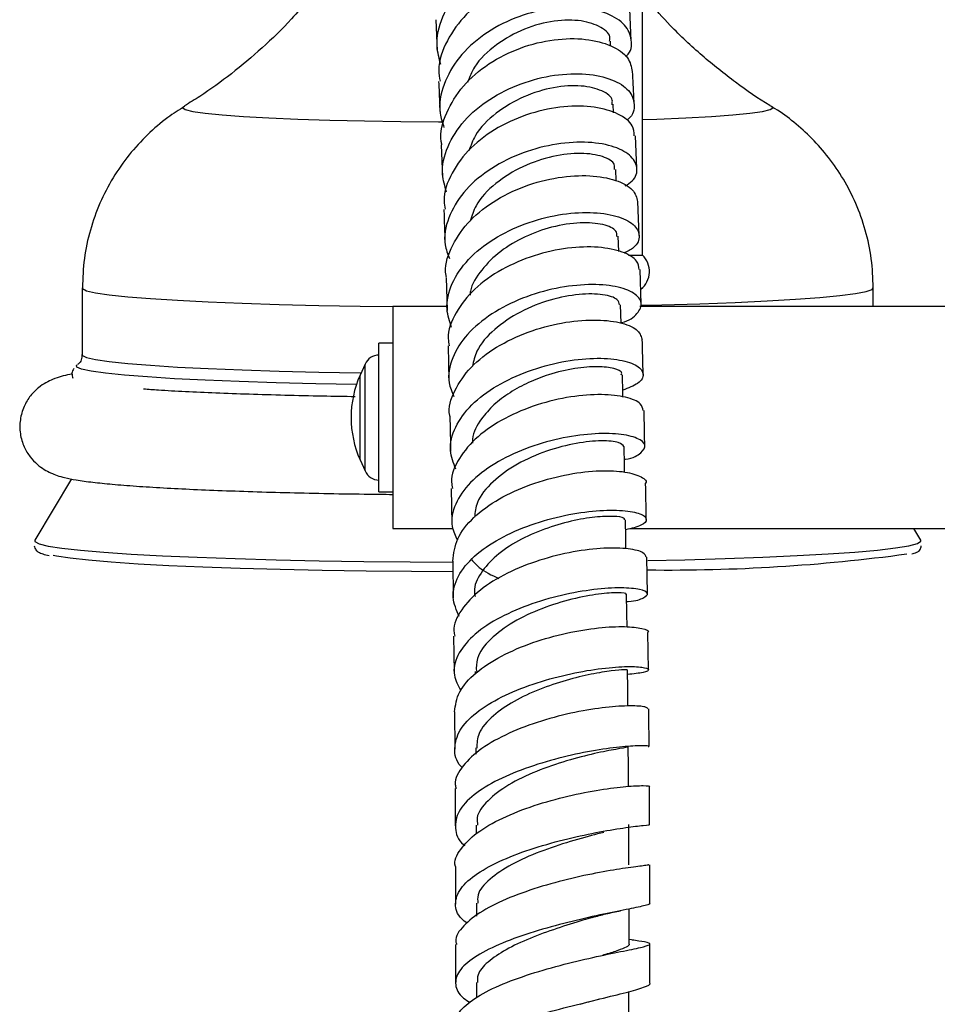
# Model space of a CAD drawing. Units: millimetres. Extents: x 5 to 995, y 5 to 995.
# Drawn here: x 202 to 215, y 469 to 484 of the extents above; entities that cross this region are included whole.
import ezdxf

# ---------------------------------------------------------------- set-up
doc = ezdxf.new("R2010")
doc.units = ezdxf.units.MM

msp = doc.modelspace()

# ---------------------------------------------------------------- linework, layer by layer
at = {"color": 7, "linetype": 'Continuous', "lineweight": 25}
for p, q in [((210.723, 480.159), (210.723, 484.959)), ((210.559, 483.249), (210.537, 483.704)), ((207.741, 483.552), (207.762, 483.103)), ((210.263, 483.177), (210.26, 483.243)), ((210.305, 482.21), (210.3, 482.333)), ((210.638, 481.406), (210.619, 481.881)), ((207.822, 481.747), (207.84, 481.282)), ((210.344, 481.23), (210.338, 481.395)), ((210.673, 480.442), (210.656, 480.93)), ((210.38, 480.213), (210.373, 480.431)), ((210.52, 480.159), (210.723, 480.159)), ((210.704, 479.453), (210.689, 479.953)), ((207.89, 479.839), (207.905, 479.36)), ((202.648, 479.686), (202.648, 478.724)), ((214.048, 479.419), (214.048, 479.686)), ((207.903, 479.419), (207.123, 479.419)), ((207.123, 479.419), (207.123, 476.219)), ((210.412, 479.177), (210.404, 479.444)), ((218.423, 479.419), (210.682, 479.419)), ((207.123, 478.889), (206.923, 478.889)), ((206.923, 477.819), (206.923, 478.889)), ((207.919, 478.852), (207.932, 478.351)), ((206.723, 478.589), (206.652, 478.431)), ((206.923, 476.749), (206.923, 477.819)), ((206.652, 477.207), (206.723, 477.049)), ((202.493, 476.933), (201.965, 476.05)), ((206.923, 476.749), (207.123, 476.749)), ((207.966, 476.797), (207.976, 476.286)), ((207.123, 476.219), (207.991, 476.219)), ((210.542, 476.219), (216.537, 476.219)), ((214.732, 476.05), (214.631, 476.219)), ((201.965, 476.05), (201.963, 476.039)), ((214.734, 476.038), (214.732, 476.05)), ((207.986, 475.75), (207.993, 475.221)), ((210.793, 475.276), (210.785, 475.804)), ((210.806, 474.183), (210.8, 474.719)), ((208, 474.667), (208.007, 474.148)), ((208.309, 474.159), (208.309, 474.122)), ((208.012, 473.577), (208.016, 473.041)), ((208.318, 473.059), (208.319, 472.965)), ((210.824, 471.953), (210.821, 472.501)), ((208.325, 471.945), (208.325, 471.817)), ((208.025, 471.347), (208.027, 470.805)), ((210.827, 470.818), (210.826, 471.371)), ((208.328, 470.819), (208.328, 470.634)), ((208.028, 470.223), (208.026, 469.667)), ((210.598, 470.285), (210.528, 470.296)), ((208.328, 469.677), (208.327, 469.459))]:
    msp.add_line(p, q, dxfattribs=at)
at = {"color": 8, "linetype": 'Continuous', "lineweight": 25}
for p, q in [((206.723, 477.819), (206.723, 478.589)), ((206.652, 477.819), (206.652, 478.431)), ((206.652, 477.207), (206.652, 477.819)), ((206.723, 477.049), (206.723, 477.819))]:
    msp.add_line(p, q, dxfattribs=at)
at = {"color": 8, "linetype": 'Continuous', "lineweight": 25, "flags": 128}
for points in [[(204.112, 482.299), (204.098, 482.283), (204.133, 482.257), (204.241, 482.231), (204.418, 482.205), (204.663, 482.181), (204.971, 482.159), (205.336, 482.139), (205.753, 482.121), (206.215, 482.106), (206.713, 482.094), (207.239, 482.086), (207.784, 482.081), (207.835, 482.08)], [(210.723, 482.114), (210.928, 482.121), (211.346, 482.138), (211.714, 482.158), (212.024, 482.18), (212.271, 482.204), (212.451, 482.23), (212.561, 482.256), (212.598, 482.282), (212.585, 482.299)], [(202.648, 479.686), (202.652, 479.676), (202.71, 479.646), (202.839, 479.616), (203.037, 479.587), (203.303, 479.559), (203.631, 479.532), (204.019, 479.508), (204.462, 479.486), (204.953, 479.466), (205.487, 479.449), (206.057, 479.435), (206.655, 479.424), (207.123, 479.419)], [(210.704, 479.437), (211, 479.444), (211.548, 479.459), (212.056, 479.478), (212.518, 479.499), (212.927, 479.523), (213.278, 479.548), (213.567, 479.576), (213.791, 479.605), (213.946, 479.634), (214.031, 479.665), (214.048, 479.686)], [(202.648, 478.724), (202.652, 478.715), (202.71, 478.684), (202.839, 478.654), (203.037, 478.625), (203.303, 478.597), (203.631, 478.571), (204.019, 478.546), (204.462, 478.524), (204.953, 478.504), (205.487, 478.487), (206.057, 478.474), (206.655, 478.463), (206.667, 478.463)], [(205.444, 478.32), (204.911, 478.337), (204.42, 478.356), (203.976, 478.378), (203.586, 478.403), (203.254, 478.429), (202.983, 478.456), (202.777, 478.485), (202.639, 478.515), (202.571, 478.546), (202.565, 478.569)], [(206.6, 478.295), (206.012, 478.306), (205.444, 478.32)], [(201.963, 476.039), (201.966, 476.031), (202.025, 475.999), (202.155, 475.967), (202.355, 475.935), (202.624, 475.905), (202.957, 475.877), (203.351, 475.85), (203.802, 475.826), (204.305, 475.804), (204.853, 475.785), (205.441, 475.768), (206.062, 475.755), (206.708, 475.745), (207.374, 475.738), (207.992, 475.735)], [(210.799, 475.758), (211.33, 475.77), (211.913, 475.787), (212.456, 475.807), (212.953, 475.829), (213.397, 475.854), (213.784, 475.88), (214.109, 475.909), (214.37, 475.939), (214.562, 475.971), (214.683, 476.003), (214.733, 476.035), (214.734, 476.038)]]:
    msp.add_lwpolyline(points, dxfattribs=at)
at = {"color": 7, "linetype": 'Continuous', "lineweight": 25, "flags": 128}
for points in [[(202.565, 478.569), (202.572, 478.576), (202.576, 478.579)], [(210.44, 478.114), (210.438, 478.174), (210.432, 478.434)], [(210.463, 477.03), (210.461, 477.133), (210.456, 477.399)], [(210.483, 475.926), (210.48, 476.073), (210.476, 476.345)], [(202.23, 475.836), (202.278, 475.826), (202.475, 475.795), (202.738, 475.766), (203.065, 475.738), (203.451, 475.712), (203.893, 475.688), (204.385, 475.667), (204.923, 475.648), (205.499, 475.632), (206.107, 475.619), (206.741, 475.609), (207.393, 475.602), (207.988, 475.599)], [(210.499, 474.801), (210.496, 474.994), (210.492, 475.271)], [(210.511, 473.66), (210.509, 473.898), (210.506, 474.181)], [(210.521, 472.5), (210.519, 472.787), (210.517, 473.074)], [(210.526, 471.371), (210.525, 471.662), (210.524, 471.953)], [(210.528, 470.23), (210.528, 470.524), (210.528, 470.736)], [(210.526, 469.078), (210.527, 469.375), (210.527, 469.545)]]:
    msp.add_lwpolyline(points, dxfattribs=at)
at = {"color": 7, "linetype": 'Continuous', "lineweight": 25}
for centre, radius, start, end in [((210.497, 479.924), 0.325, 308.6427, 46.1594), ((206.923, 478.5), 0.219, 90, 156.0477), ((208.03, 477.819), 1.508, 156.0477, 203.9523), ((206.923, 477.137), 0.219, 203.9523, 270), ((211.09, 501.278), 25.657, 269.3485, 277.7089)]:
    msp.add_arc(centre, radius, start, end, dxfattribs=at)
for points, knots in [([(207.816, 482.905), (207.792, 482.993), (207.73, 483.219), (207.822, 483.6), (208.062, 483.996), (208.44, 484.322), (208.901, 484.551), (209.392, 484.664), (209.852, 484.659), (210.227, 484.546), (210.464, 484.35), (210.55, 484.121), (210.474, 483.975), (210.441, 483.912)], [0, 0, 0, 0, 0.06076, 0.156127, 0.251582, 0.347198, 0.443014, 0.539036, 0.635266, 0.731663, 0.828174, 0.924729, 1, 1, 1, 1]), ([(210.518, 483.703), (210.517, 483.756), (210.513, 483.891), (210.316, 484.074), (209.978, 484.208), (209.534, 484.239), (209.045, 484.154), (208.57, 483.951), (208.164, 483.643), (207.89, 483.257), (207.765, 482.915), (207.796, 482.719), (207.805, 482.665)], [0, 0, 0, 0, 0.071405, 0.181582, 0.291942, 0.402499, 0.513294, 0.624292, 0.735468, 0.846743, 0.958069, 1, 1, 1, 1]), ([(205.902, 483.838), (205.823, 483.745), (205.616, 483.501), (205.246, 483.144), (204.805, 482.773), (204.428, 482.496), (204.196, 482.356), (204.121, 482.311)], [0, 0, 0, 0, 0.153975, 0.405468, 0.650598, 0.888054, 1, 1, 1, 1]), ([(212.564, 482.312), (212.562, 482.313), (212.389, 482.412), (212.056, 482.65), (211.574, 483.032), (211.152, 483.425), (210.911, 483.703), (210.807, 483.822)], [0, 0, 0, 0, 0.002676, 0.260639, 0.526742, 0.797946, 1, 1, 1, 1]), ([(210.479, 483.022), (210.482, 483.024), (210.564, 483.094), (210.577, 483.263), (210.492, 483.482), (210.227, 483.655), (209.839, 483.742), (209.369, 483.724), (208.876, 483.592), (208.422, 483.35), (208.058, 483.017), (207.841, 482.624), (207.77, 482.269), (207.838, 482.068), (207.861, 482)], [0, 0, 0, 0, 0.003704, 0.09863, 0.193684, 0.288828, 0.383991, 0.479093, 0.574078, 0.66889, 0.7635, 0.8579, 0.952118, 1, 1, 1, 1]), ([(210.244, 483.243), (210.248, 483.257), (210.27, 483.331), (210.135, 483.452), (209.857, 483.551), (209.456, 483.549), (209.015, 483.435), (208.607, 483.204), (208.309, 482.928), (208.229, 482.723), (208.2, 482.647)], [0, 0, 0, 0, 0.033378, 0.180204, 0.327221, 0.474095, 0.62094, 0.767418, 0.913721, 1, 1, 1, 1]), ([(207.832, 481.749), (207.829, 481.764), (207.792, 481.915), (207.885, 482.217), (208.115, 482.606), (208.496, 482.931), (208.958, 483.162), (209.451, 483.281), (209.914, 483.287), (210.286, 483.189), (210.533, 483.017), (210.561, 482.873), (210.574, 482.805)], [0, 0, 0, 0, 0.012575, 0.123441, 0.234429, 0.345503, 0.456547, 0.567508, 0.678304, 0.788906, 0.899275, 1, 1, 1, 1]), ([(210.601, 482.345), (210.6, 482.373), (210.593, 482.534), (210.586, 482.683), (210.58, 482.805)], [0, 0, 0, 0, 0.173635, 1, 1, 1, 1]), ([(207.783, 482.664), (207.789, 482.55), (207.796, 482.406), (207.802, 482.249), (207.804, 482.216)], [0, 0, 0, 0, 0.786964, 1, 1, 1, 1]), ([(207.899, 481.069), (207.873, 481.154), (207.808, 481.368), (207.896, 481.729), (208.132, 482.104), (208.507, 482.419), (208.967, 482.646), (209.458, 482.769), (209.921, 482.784), (210.298, 482.7), (210.549, 482.538), (210.62, 482.335), (210.592, 482.176), (210.502, 482.113), (210.497, 482.109)], [0, 0, 0, 0, 0.0604266, 0.1530838, 0.2458265, 0.3387352, 0.4318161, 0.5251132, 0.6185977, 0.7122609, 0.8060329, 0.8998729, 0.9936826, 1, 1, 1, 1]), ([(210.281, 482.332), (210.285, 482.352), (210.302, 482.427), (210.152, 482.537), (209.855, 482.613), (209.447, 482.59), (209.005, 482.458), (208.602, 482.218), (208.317, 481.939), (208.246, 481.737), (208.22, 481.661)], [0, 0, 0, 0, 0.051878, 0.195763, 0.339849, 0.483763, 0.627646, 0.771156, 0.914483, 1, 1, 1, 1]), ([(204.126, 482.304), (204.042, 482.252), (203.852, 482.132), (203.581, 481.897), (203.314, 481.607), (203.083, 481.275), (202.894, 480.911), (202.756, 480.521), (202.665, 480.111), (202.655, 479.83), (202.651, 479.688)], [0, 0, 0, 0, 0.094643, 0.216315, 0.342161, 0.470761, 0.601104, 0.732531, 0.864624, 1, 1, 1, 1]), ([(210.603, 481.879), (210.6, 481.929), (210.593, 482.048), (210.387, 482.203), (210.043, 482.306), (209.596, 482.315), (209.106, 482.217), (208.632, 482.013), (208.228, 481.715), (207.96, 481.347), (207.84, 481.034), (207.87, 480.86), (207.877, 480.82)], [0, 0, 0, 0, 0.078819, 0.189121, 0.299614, 0.410303, 0.521223, 0.63235, 0.743657, 0.855074, 0.966545, 1, 1, 1, 1]), ([(214.047, 479.688), (214.042, 479.828), (214.032, 480.109), (213.942, 480.517), (213.806, 480.903), (213.626, 481.254), (213.412, 481.567), (213.171, 481.842), (212.911, 482.074), (212.706, 482.229), (212.586, 482.296), (212.562, 482.31)], [0, 0, 0, 0, 0.132608, 0.26673, 0.395894, 0.520465, 0.6406, 0.756279, 0.867325, 0.973349, 1, 1, 1, 1]), ([(210.474, 481.157), (210.51, 481.18), (210.629, 481.259), (210.661, 481.424), (210.562, 481.607), (210.294, 481.743), (209.901, 481.802), (209.429, 481.766), (208.936, 481.627), (208.483, 481.39), (208.123, 481.072), (207.909, 480.701), (207.842, 480.366), (207.913, 480.176), (207.938, 480.11)], [0, 0, 0, 0, 0.039446, 0.13078, 0.222268, 0.313816, 0.405388, 0.496886, 0.588271, 0.679478, 0.770499, 0.861309, 0.95195, 1, 1, 1, 1]), ([(210.317, 481.394), (210.32, 481.418), (210.331, 481.491), (210.163, 481.59), (209.848, 481.641), (209.434, 481.599), (208.991, 481.451), (208.596, 481.204), (208.322, 480.923), (208.261, 480.724), (208.238, 480.649)], [0, 0, 0, 0, 0.069621, 0.210628, 0.3518, 0.492817, 0.633756, 0.77436, 0.914732, 1, 1, 1, 1]), ([(207.897, 479.84), (207.895, 479.849), (207.859, 479.984), (207.951, 480.261), (208.177, 480.628), (208.555, 480.939), (209.016, 481.166), (209.51, 481.293), (209.975, 481.319), (210.351, 481.249), (210.605, 481.111), (210.637, 480.989), (210.652, 480.93)], [0, 0, 0, 0, 0.007634, 0.118647, 0.229813, 0.341058, 0.452274, 0.563402, 0.674362, 0.785117, 0.895641, 1, 1, 1, 1]), ([(207.859, 480.819), (207.859, 480.814), (207.865, 480.659), (207.87, 480.492), (207.874, 480.331)], [0, 0, 0, 0, 0.031741, 1, 1, 1, 1]), ([(207.971, 479.117), (207.942, 479.204), (207.872, 479.41), (207.958, 479.754), (208.192, 480.105), (208.565, 480.404), (209.024, 480.625), (209.515, 480.754), (209.98, 480.788), (210.361, 480.733), (210.614, 480.608), (210.698, 480.441), (210.644, 480.286), (210.505, 480.212), (210.456, 480.186)], [0, 0, 0, 0, 0.063193, 0.151268, 0.239454, 0.327782, 0.416295, 0.505009, 0.593909, 0.682971, 0.772154, 0.861393, 0.950618, 1, 1, 1, 1]), ([(210.353, 480.43), (210.353, 480.456), (210.355, 480.526), (210.168, 480.61), (209.837, 480.638), (209.431, 480.58), (209.025, 480.434), (208.663, 480.224), (208.395, 479.951), (208.247, 479.727), (208.238, 479.601), (208.237, 479.582)], [0, 0, 0, 0, 0.084992, 0.221508, 0.358123, 0.494628, 0.615987, 0.737159, 0.858056, 0.978789, 1, 1, 1, 1]), ([(210.673, 479.951), (210.668, 479.993), (210.658, 480.091), (210.447, 480.214), (210.099, 480.286), (209.649, 480.274), (209.158, 480.166), (208.685, 479.965), (208.283, 479.68), (208.018, 479.335), (207.9, 479.046), (207.931, 478.888), (207.937, 478.853)], [0, 0, 0, 0, 0.081387, 0.191659, 0.30209, 0.412753, 0.523634, 0.634748, 0.746034, 0.85745, 0.968889, 1, 1, 1, 1]), ([(210.412, 479.184), (210.414, 479.185), (210.537, 479.213), (210.66, 479.32), (210.734, 479.471), (210.62, 479.617), (210.351, 479.717), (209.954, 479.748), (209.481, 479.695), (208.988, 479.552), (208.535, 479.323), (208.177, 479.025), (207.965, 478.681), (207.9, 478.367), (207.975, 478.188), (208.002, 478.123)], [0, 0, 0, 0, 0.0017605, 0.0880005, 0.1743972, 0.2609301, 0.3475368, 0.4341434, 0.5207008, 0.6071369, 0.6934145, 0.7794994, 0.8653898, 0.9510877, 1, 1, 1, 1]), ([(210.388, 479.442), (210.384, 479.469), (210.375, 479.532), (210.167, 479.6), (209.821, 479.605), (209.394, 479.527), (208.954, 479.353), (208.576, 479.098), (208.329, 478.819), (208.287, 478.63), (208.271, 478.557)], [0, 0, 0, 0, 0.1006, 0.236644, 0.372725, 0.508729, 0.644528, 0.780087, 0.915306, 1, 1, 1, 1]), ([(207.947, 477.838), (207.947, 477.841), (207.913, 477.961), (208.004, 478.21), (208.227, 478.55), (208.605, 478.843), (209.066, 479.063), (209.56, 479.196), (210.027, 479.238), (210.406, 479.198), (210.664, 479.094), (210.699, 478.997), (210.716, 478.949)], [0, 0, 0, 0, 0.002492, 0.113726, 0.225135, 0.336604, 0.448082, 0.559457, 0.670674, 0.781662, 0.89242, 1, 1, 1, 1]), ([(210.731, 478.44), (210.727, 478.612), (210.723, 478.784), (210.718, 478.949), (210.718, 478.949)], [0, 0, 0, 0, 0.997648, 1, 1, 1, 1]), ([(202.641, 478.727), (202.641, 478.701), (202.64, 478.639), (202.595, 478.593), (202.584, 478.586), (202.581, 478.584)], [0, 0, 0, 0, 0.331088, 0.75866, 1, 1, 1, 1]), ([(208.032, 477.074), (207.998, 477.163), (207.922, 477.361), (208.007, 477.685), (208.241, 478.008), (208.613, 478.287), (209.072, 478.5), (209.564, 478.634), (210.03, 478.684), (210.414, 478.658), (210.668, 478.569), (210.758, 478.444), (210.69, 478.31), (210.518, 478.244), (210.437, 478.213)], [0, 0, 0, 0, 0.0686722, 0.1534711, 0.2383713, 0.3234065, 0.4086432, 0.4940727, 0.5797044, 0.6654867, 0.7513882, 0.8373266, 0.9232643, 1, 1, 1, 1]), ([(210.416, 478.433), (210.42, 478.442), (210.436, 478.478), (210.321, 478.529), (210.09, 478.561), (209.752, 478.535), (209.4, 478.453), (209.077, 478.329), (208.807, 478.182), (208.57, 478.004), (208.378, 477.78), (208.268, 477.589), (208.273, 477.47), (208.273, 477.451)], [0, 0, 0, 0, 0.038535, 0.156017, 0.273525, 0.391041, 0.508495, 0.596632, 0.684698, 0.772625, 0.860388, 0.977028, 1, 1, 1, 1]), ([(202.502, 478.445), (202.491, 478.443), (202.434, 478.434), (202.351, 478.413), (202.241, 478.379), (202.129, 478.327), (202.016, 478.254), (201.898, 478.138), (201.801, 477.979), (201.746, 477.788), (201.746, 477.585), (201.801, 477.398), (201.892, 477.248), (201.998, 477.139), (202.103, 477.065), (202.201, 477.015), (202.297, 476.979), (202.413, 476.947), (202.57, 476.916), (202.789, 476.886), (203.077, 476.857), (203.415, 476.83), (203.808, 476.805), (204.243, 476.783), (204.718, 476.764), (205.229, 476.747), (205.772, 476.732), (206.342, 476.721), (206.795, 476.714), (207.06, 476.712), (207.123, 476.711)], [0, 0, 0, 0, 0.009011, 0.046412, 0.078146, 0.097975, 0.117035, 0.136057, 0.155723, 0.176028, 0.196599, 0.216838, 0.235043, 0.252228, 0.269373, 0.287869, 0.310092, 0.340394, 0.389171, 0.450827, 0.509244, 0.570956, 0.630863, 0.689968, 0.748668, 0.807135, 0.865462, 0.923698, 0.981877, 1, 1, 1, 1]), ([(202.527, 478.523), (202.514, 478.502), (202.489, 478.46), (202.506, 478.409), (202.514, 478.384)], [0, 0, 0, 0, 0.50573, 1, 1, 1, 1]), ([(206.58, 478.118), (206.424, 478.121), (206.077, 478.126), (205.565, 478.138), (205.047, 478.153), (204.567, 478.171), (204.13, 478.19), (203.781, 478.209), (203.601, 478.222), (203.531, 478.227)], [0, 0, 0, 0, 0.126357, 0.282029, 0.437531, 0.592781, 0.747651, 0.901931, 1, 1, 1, 1]), ([(210.73, 477.92), (210.724, 477.954), (210.712, 478.03), (210.496, 478.12), (210.145, 478.161), (209.693, 478.129), (209.202, 478.014), (208.729, 477.818), (208.328, 477.55), (208.065, 477.232), (207.948, 476.97), (207.978, 476.828), (207.984, 476.798)], [0, 0, 0, 0, 0.085517, 0.195503, 0.30566, 0.416057, 0.526702, 0.637578, 0.748636, 0.859814, 0.971015, 1, 1, 1, 1]), ([(207.945, 477.838), (207.947, 477.744), (207.952, 477.581), (207.955, 477.408), (207.956, 477.335)], [0, 0, 0, 0, 0.574413, 1, 1, 1, 1]), ([(210.755, 477.405), (210.752, 477.551), (210.749, 477.725), (210.745, 477.894), (210.744, 477.922)], [0, 0, 0, 0, 0.833404, 1, 1, 1, 1]), ([(210.459, 477.215), (210.465, 477.215), (210.59, 477.233), (210.715, 477.312), (210.785, 477.422), (210.668, 477.525), (210.396, 477.589), (209.998, 477.593), (209.524, 477.525), (209.03, 477.379), (208.578, 477.163), (208.22, 476.887), (208.008, 476.574), (207.944, 476.284), (208.024, 476.115), (208.055, 476.049)], [0, 0, 0, 0, 0.003939, 0.089489, 0.175218, 0.261058, 0.34699, 0.432924, 0.518817, 0.60459, 0.690202, 0.775605, 0.860812, 0.945816, 1, 1, 1, 1]), ([(210.454, 477.399), (210.437, 477.421), (210.404, 477.465), (210.147, 477.493), (209.777, 477.457), (209.34, 477.347), (208.906, 477.157), (208.55, 476.901), (208.328, 476.631), (208.308, 476.454), (208.301, 476.383)], [0, 0, 0, 0, 0.127933, 0.259307, 0.390589, 0.521868, 0.652829, 0.783627, 0.914007, 1, 1, 1, 1]), ([(207.987, 475.75), (208, 475.858), (208.026, 476.075), (208.273, 476.385), (208.643, 476.655), (209.106, 476.865), (209.601, 477.001), (210.067, 477.06), (210.455, 477.048), (210.691, 476.979), (210.793, 476.91), (210.766, 476.874), (210.766, 476.873)], [0, 0, 0, 0, 0.109809, 0.221183, 0.332635, 0.444088, 0.555441, 0.666629, 0.777592, 0.888301, 0.998758, 1, 1, 1, 1]), ([(210.776, 476.35), (210.774, 476.452), (210.772, 476.63), (210.768, 476.801), (210.766, 476.873)], [0, 0, 0, 0, 0.575565, 1, 1, 1, 1]), ([(208.081, 474.95), (208.041, 475.042), (207.959, 475.232), (208.045, 475.535), (208.28, 475.826), (208.651, 476.082), (209.11, 476.283), (209.603, 476.419), (210.07, 476.485), (210.455, 476.487), (210.711, 476.437), (210.803, 476.355), (210.735, 476.263), (210.562, 476.22), (210.478, 476.2)], [0, 0, 0, 0, 0.0787584, 0.162395, 0.2461096, 0.3299882, 0.414055, 0.4983316, 0.5828061, 0.6674441, 0.7521868, 0.8369831, 0.9217561, 1, 1, 1, 1]), ([(210.46, 476.344), (210.461, 476.353), (210.465, 476.377), (210.315, 476.399), (210.052, 476.391), (209.698, 476.332), (209.307, 476.218), (208.926, 476.049), (208.601, 475.832), (208.38, 475.58), (208.283, 475.375), (208.304, 475.263), (208.308, 475.24)], [0, 0, 0, 0, 0.069602, 0.182538, 0.29556, 0.408492, 0.521408, 0.634069, 0.746581, 0.858827, 0.970844, 1, 1, 1, 1]), ([(201.953, 475.971), (201.961, 475.948), (201.979, 475.9), (202.027, 475.875), (202.077, 475.85), (202.139, 475.837), (202.172, 475.83)], [0, 0, 0, 0, 0.172045, 0.367292, 0.658497, 1, 1, 1, 1]), ([(210.773, 475.804), (210.767, 475.827), (210.753, 475.879), (210.534, 475.933), (210.181, 475.944), (209.729, 475.892), (209.237, 475.772), (208.763, 475.584), (208.362, 475.338), (208.099, 475.05), (207.982, 474.818), (208.012, 474.692), (208.017, 474.668)], [0, 0, 0, 0, 0.09017, 0.1998, 0.309646, 0.419716, 0.530062, 0.640638, 0.751415, 0.862297, 0.973225, 1, 1, 1, 1]), ([(214.604, 475.852), (214.627, 475.86), (214.668, 475.873), (214.721, 475.898), (214.735, 475.95), (214.74, 475.968)], [0, 0, 0, 0, 0.465814, 0.807542, 1, 1, 1, 1]), ([(208.262, 475.768), (208.294, 475.731), (208.387, 475.624), (208.547, 475.547), (208.651, 475.497)], [0, 0, 0, 0, 0.353228, 1, 1, 1, 1]), ([(210.494, 475.166), (210.501, 475.166), (210.629, 475.173), (210.754, 475.221), (210.822, 475.287), (210.704, 475.346), (210.431, 475.371), (210.032, 475.348), (209.557, 475.266), (209.063, 475.121), (208.61, 474.918), (208.252, 474.67), (208.038, 474.392), (207.975, 474.12), (208.064, 473.956), (208.104, 473.883)], [0, 0, 0, 0, 0.005334, 0.089555, 0.173955, 0.258487, 0.343089, 0.427721, 0.512292, 0.596757, 0.68105, 0.765144, 0.849016, 0.932704, 1, 1, 1, 1]), ([(210.478, 475.271), (210.482, 475.273), (210.507, 475.285), (210.383, 475.3), (210.11, 475.282), (209.713, 475.21), (209.271, 475.074), (208.846, 474.877), (208.517, 474.629), (208.323, 474.379), (208.326, 474.22), (208.328, 474.156)], [0, 0, 0, 0, 0.028106, 0.155089, 0.282263, 0.409328, 0.536346, 0.663064, 0.789562, 0.915703, 1, 1, 1, 1]), ([(208.013, 473.577), (208.027, 473.673), (208.053, 473.865), (208.302, 474.143), (208.673, 474.387), (209.136, 474.584), (209.632, 474.721), (210.099, 474.796), (210.487, 474.813), (210.725, 474.783), (210.827, 474.743), (210.799, 474.72), (210.798, 474.72)], [0, 0, 0, 0, 0.110635, 0.221516, 0.332497, 0.443456, 0.554335, 0.665028, 0.775495, 0.885682, 0.995624, 1, 1, 1, 1]), ([(208.128, 472.772), (208.121, 472.778), (208.03, 472.862), (207.999, 473.048), (208.065, 473.313), (208.308, 473.569), (208.678, 473.798), (209.139, 473.985), (209.632, 474.121), (210.099, 474.204), (210.485, 474.235), (210.741, 474.224), (210.834, 474.187), (210.766, 474.141), (210.591, 474.124), (210.507, 474.116)], [0, 0, 0, 0, 0.00634, 0.088912, 0.171494, 0.254165, 0.337003, 0.420024, 0.50327, 0.586712, 0.670326, 0.754042, 0.83781, 0.921541, 1, 1, 1, 1]), ([(210.499, 474.18), (210.492, 474.182), (210.476, 474.186), (210.287, 474.172), (209.994, 474.125), (209.626, 474.038), (209.233, 473.906), (208.859, 473.734), (208.549, 473.517), (208.342, 473.284), (208.336, 473.125), (208.334, 473.055)], [0, 0, 0, 0, 0.099799, 0.21271, 0.325747, 0.438661, 0.551502, 0.664136, 0.776526, 0.902567, 1, 1, 1, 1]), ([(210.8, 473.618), (210.794, 473.629), (210.779, 473.653), (210.56, 473.668), (210.207, 473.648), (209.754, 473.577), (209.261, 473.452), (208.787, 473.275), (208.385, 473.053), (208.121, 472.801), (208.003, 472.6), (208.031, 472.493), (208.036, 472.474)], [0, 0, 0, 0, 0.089168, 0.199176, 0.309399, 0.419883, 0.530636, 0.641646, 0.752857, 0.864187, 0.975554, 1, 1, 1, 1]), ([(210.817, 473.075), (210.816, 473.255), (210.815, 473.438), (210.813, 473.615), (210.813, 473.619)], [0, 0, 0, 0, 0.981719, 1, 1, 1, 1]), ([(210.805, 473.075), (210.809, 473.077), (210.836, 473.084), (210.719, 473.092), (210.457, 473.079), (210.055, 473.027), (209.58, 472.931), (209.085, 472.788), (208.63, 472.602), (208.273, 472.384), (208.05, 472.143), (208.009, 471.899), (208.056, 471.73), (208.153, 471.655), (208.159, 471.65)], [0, 0, 0, 0, 0.017702, 0.115683, 0.21375, 0.31185, 0.409892, 0.507802, 0.605507, 0.702976, 0.800177, 0.897155, 0.993953, 1, 1, 1, 1]), ([(210.495, 473.073), (210.5, 473.071), (210.514, 473.064), (210.356, 473.042), (210.047, 472.981), (209.634, 472.878), (209.189, 472.725), (208.776, 472.529), (208.478, 472.299), (208.322, 472.097), (208.341, 471.979), (208.346, 471.944)], [0, 0, 0, 0, 0.058213, 0.185381, 0.312629, 0.439836, 0.566871, 0.693678, 0.82015, 0.946358, 1, 1, 1, 1]), ([(208.027, 471.347), (208.027, 471.348), (207.996, 471.428), (208.089, 471.597), (208.313, 471.834), (208.693, 472.051), (209.155, 472.232), (209.652, 472.369), (210.119, 472.46), (210.507, 472.506), (210.746, 472.517), (210.847, 472.508), (210.819, 472.502), (210.817, 472.501)], [0, 0, 0, 0, 0.000859, 0.111375, 0.222063, 0.332823, 0.443571, 0.554221, 0.664685, 0.7749, 0.884844, 0.994508, 1, 1, 1, 1]), ([(208.021, 472.473), (208.022, 472.384), (208.023, 472.208), (208.024, 472.025), (208.024, 471.934)], [0, 0, 0, 0, 0.502985, 1, 1, 1, 1]), ([(208.195, 470.53), (208.167, 470.551), (208.052, 470.638), (208.006, 470.809), (208.078, 471.031), (208.321, 471.248), (208.694, 471.447), (209.155, 471.618), (209.649, 471.754), (210.116, 471.852), (210.506, 471.913), (210.746, 471.944), (210.85, 471.951), (210.822, 471.953), (210.822, 471.953)], [0, 0, 0, 0, 0.030704, 0.126624, 0.22255, 0.318602, 0.414822, 0.51129, 0.608007, 0.704971, 0.802127, 0.899419, 0.996749, 1, 1, 1, 1]), ([(210.166, 471.84), (210.136, 471.832), (210.013, 471.801), (209.68, 471.712), (209.242, 471.566), (208.821, 471.38), (208.506, 471.167), (208.335, 470.974), (208.346, 470.857), (208.35, 470.817)], [0, 0, 0, 0, 0.053846, 0.225925, 0.397653, 0.569203, 0.740188, 0.910904, 1, 1, 1, 1]), ([(210.815, 471.371), (210.809, 471.369), (210.795, 471.364), (210.574, 471.339), (210.22, 471.286), (209.767, 471.196), (209.274, 471.068), (208.799, 470.904), (208.396, 470.709), (208.13, 470.494), (208.011, 470.327), (208.038, 470.238), (208.042, 470.223)], [0, 0, 0, 0, 0.092574, 0.202297, 0.312213, 0.422416, 0.532894, 0.643648, 0.754601, 0.865699, 0.976821, 1, 1, 1, 1]), ([(210.815, 470.819), (210.819, 470.817), (210.846, 470.805), (210.73, 470.777), (210.468, 470.723), (210.066, 470.642), (209.59, 470.532), (209.094, 470.392), (208.639, 470.226), (208.28, 470.039), (208.056, 469.841), (208.008, 469.642), (208.076, 469.487), (208.205, 469.407), (208.239, 469.386)], [0, 0, 0, 0, 0.017734, 0.112901, 0.208189, 0.303487, 0.398745, 0.49386, 0.588784, 0.683456, 0.777886, 0.872069, 0.966096, 1, 1, 1, 1]), ([(210.001, 470.614), (209.956, 470.601), (209.806, 470.557), (209.485, 470.457), (209.096, 470.315), (208.743, 470.151), (208.481, 469.972), (208.338, 469.811), (208.343, 469.712), (208.345, 469.675)], [0, 0, 0, 0, 0.070966, 0.237758, 0.404222, 0.570494, 0.736272, 0.901783, 1, 1, 1, 1]), ([(210, 470.614), (210.064, 470.631), (210.196, 470.668), (210.335, 470.696), (210.407, 470.711)], [0, 0, 0, 0, 0.48682, 1, 1, 1, 1]), ([(208.027, 469.073), (208.027, 469.074), (207.996, 469.139), (208.09, 469.276), (208.317, 469.473), (208.698, 469.658), (209.162, 469.822), (209.659, 469.959), (210.128, 470.065), (210.512, 470.142), (210.766, 470.194), (210.854, 470.23), (210.793, 470.256), (210.638, 470.278), (210.571, 470.288)], [0, 0, 0, 0, 0.000841, 0.094017, 0.187343, 0.280713, 0.374082, 0.467347, 0.560456, 0.653338, 0.745984, 0.838377, 0.930584, 1, 1, 1, 1]), ([(210.526, 470.23), (210.527, 470.229), (210.54, 470.215), (210.492, 470.186), (210.378, 470.138), (210.253, 470.098), (210.16, 470.071), (210.146, 470.067)], [0, 0, 0, 0, 0.015649, 0.325447, 0.635883, 0.946645, 1, 1, 1, 1]), ([(210.827, 469.672), (210.827, 469.837), (210.828, 470.024), (210.828, 470.208), (210.828, 470.229)], [0, 0, 0, 0, 0.882022, 1, 1, 1, 1]), ([(208.29, 468.235), (208.224, 468.274), (208.066, 468.366), (207.999, 468.524), (208.077, 468.699), (208.321, 468.873), (208.696, 469.04), (209.158, 469.194), (209.653, 469.329), (210.12, 469.443), (210.51, 469.536), (210.75, 469.609), (210.853, 469.651), (210.824, 469.671), (210.823, 469.672)], [0, 0, 0, 0, 0.067589, 0.159587, 0.25162, 0.343754, 0.436062, 0.528614, 0.621402, 0.714433, 0.807654, 0.901004, 0.994396, 1, 1, 1, 1]), ([(209.824, 469.362), (209.865, 469.375), (209.948, 469.4), (210.043, 469.424), (210.092, 469.436)], [0, 0, 0, 0, 0.493838, 1, 1, 1, 1])]:
    msp.add_open_spline(points, degree=3, knots=knots, dxfattribs=at)

doc.saveas('drawing.dxf')
